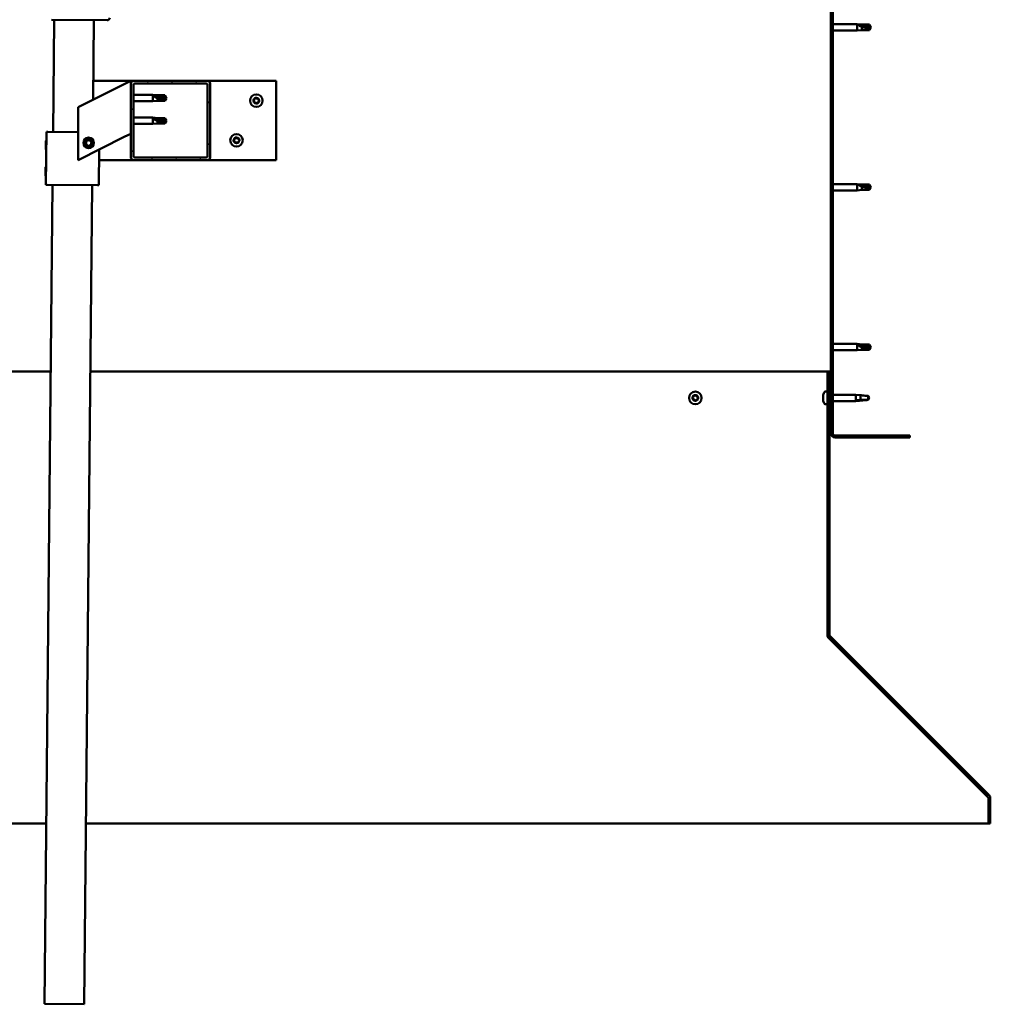
# Model space of a CAD drawing. Units: millimetres. Extents: x 1548 to 23819, y 31364 to 41428.
# Drawn here: x 21261 to 21996, y 34239 to 34984 of the extents above; entities that cross this region are included whole.
import ezdxf

# ---------------------------------------------------------------- set-up
doc = ezdxf.new("R2010")
doc.units = ezdxf.units.MM
doc.layers.add('Hatch (ISO)', color=7, linetype='Continuous', lineweight=18)
doc.layers.add('Visible (ISO)', color=7, linetype='Continuous', lineweight=50)

msp = doc.modelspace()

# ---------------------------------------------------------------- hatches: boundary and pattern name
at = {"layer": 'Hatch (ISO)'}
h = msp.add_hatch(dxfattribs=at)
h.set_pattern_fill('ANSI31', color=256, scale=127, style=0)
h.set_pattern_definition([(45, (2931.096, 32611.11), (-11.22532, 11.22532), [])])
edge = h.paths.add_edge_path()
edge.add_line((21935.58, 35146.62), (21935.58, 35164.62))
edge.add_ellipse((21932.08, 35164.62), major_axis=(3.5, 0), ratio=1, start_angle=0, end_angle=90)
edge.add_line((21932.08, 35168.12), (21920.58, 35168.12))
edge.add_line((21920.58, 35168.12), (21900.58, 35168.12))
edge.add_line((21900.58, 35168.12), (21879.08, 35168.12))
edge.add_ellipse((21879.08, 35164.62), major_axis=(0, 3.5), ratio=1, start_angle=0, end_angle=90)
edge.add_line((21875.58, 35164.62), (21875.58, 34671.62))
edge.add_ellipse((21879.08, 34671.62), major_axis=(-3.5, 0), ratio=1, start_angle=0, end_angle=90)
edge.add_line((21879.08, 34668.12), (21935.58, 34668.12))
edge.add_line((21935.58, 34668.12), (21935.58, 34669.62))
edge.add_line((21935.58, 34669.62), (21879.08, 34669.62))
edge.add_ellipse((21879.08, 34671.62), major_axis=(0, -2), ratio=1, start_angle=270, end_angle=360, ccw=False)
edge.add_line((21877.08, 34671.62), (21877.08, 35164.62))
edge.add_ellipse((21879.08, 35164.62), major_axis=(-2, 0), ratio=1, start_angle=270, end_angle=360, ccw=False)
edge.add_line((21879.08, 35166.62), (21932.08, 35166.62))
edge.add_ellipse((21932.08, 35164.62), major_axis=(0, 2), ratio=1, start_angle=270, end_angle=360, ccw=False)
edge.add_line((21934.08, 35164.62), (21934.08, 35146.62))
edge.add_line((21934.08, 35146.62), (21935.58, 35146.62))
h = msp.add_hatch(dxfattribs=at)
h.set_pattern_fill('ANSI31', color=256, scale=127, angle=15, style=0)
h.set_pattern_definition([(60, (2931.096, 32611.11), (-13.748153, 7.9375), [])])
edge = h.paths.add_edge_path()
edge.add_ellipse((21347.58, 34880.12), major_axis=(-2, 0), ratio=1, start_angle=0, end_angle=90)
edge.add_line((21347.58, 34878.12), (21403.58, 34878.12))
edge.add_ellipse((21403.58, 34880.12), major_axis=(0, -2), ratio=1, start_angle=0, end_angle=90)
edge.add_line((21405.58, 34880.12), (21405.58, 34936.12))
edge.add_ellipse((21403.58, 34936.12), major_axis=(2, 0), ratio=1, start_angle=0, end_angle=90)
edge.add_line((21403.58, 34938.12), (21347.58, 34938.12))
edge.add_ellipse((21347.58, 34936.12), major_axis=(0, 2), ratio=1, start_angle=0, end_angle=90)
edge.add_line((21345.58, 34936.12), (21345.58, 34880.12))
edge = h.paths.add_edge_path(flags=0)
edge.add_ellipse((21402.58, 34881.12), major_axis=(1, 0), ratio=1, start_angle=270, end_angle=360)
edge.add_line((21403.58, 34881.12), (21403.58, 34935.12))
edge.add_ellipse((21402.58, 34935.12), major_axis=(0, 1), ratio=1, start_angle=270, end_angle=360)
edge.add_line((21402.58, 34936.12), (21348.58, 34936.12))
edge.add_ellipse((21348.58, 34935.12), major_axis=(-1, 0), ratio=1, start_angle=270, end_angle=360)
edge.add_line((21347.58, 34935.12), (21347.58, 34881.12))
edge.add_ellipse((21348.58, 34881.12), major_axis=(0, -1), ratio=1, start_angle=270, end_angle=360)
edge.add_line((21348.58, 34880.12), (21402.58, 34880.12))
h = msp.add_hatch(dxfattribs=at)
h.set_pattern_fill('ANSI31', color=256, scale=127, angle=90, style=0)
h.set_pattern_definition([(135, (2931.096, 32611.11), (-11.22532, -11.22532), [])])
edge = h.paths.add_edge_path()
edge.add_line((21874.58, 34718.12), (21873.08, 34718.12))
edge.add_line((21873.08, 34718.12), (21873.08, 34518.97))
edge.add_ellipse((21876.08, 34518.97), major_axis=(-3, 0), ratio=1, start_angle=0, end_angle=45)
edge.add_line((21873.96, 34516.85), (21994.53, 34396.28))
edge.add_ellipse((21993.47, 34395.22), major_axis=(1.06, 1.06), ratio=1, start_angle=315, end_angle=360, ccw=False)
edge.add_line((21994.97, 34395.22), (21994.97, 34376.07))
edge.add_line((21994.97, 34376.07), (21996.47, 34376.07))
edge.add_line((21996.47, 34376.07), (21996.47, 34395.22))
edge.add_ellipse((21993.47, 34395.22), major_axis=(3, 0), ratio=1, start_angle=0, end_angle=45)
edge.add_line((21995.59, 34397.34), (21875.02, 34517.91))
edge.add_ellipse((21876.08, 34518.97), major_axis=(-1.06, -1.06), ratio=1, start_angle=315, end_angle=360, ccw=False)
edge.add_line((21874.58, 34518.97), (21874.58, 34718.12))

# ---------------------------------------------------------------- linework, layer by layer
at = {"layer": 'Visible (ISO)'}
for p, q in [((21875.58, 35164.62), (21875.58, 34671.62)), ((21877.08, 34671.62), (21877.08, 35164.62)), ((21327.49, 34983.99), (21285.49, 34984.4)), ((21286.66, 34899.38), (21287.49, 34984.38)), ((21317.49, 34984.09), (21316.9, 34923.78)), ((21877.08, 34981.02), (21895.58, 34981.02)), ((21877.08, 34976.22), (21895.58, 34976.22)), ((21895.58, 34976.22), (21895.58, 34981.02)), ((21899.15, 34980.67), (21895.58, 34981.02)), ((21899.15, 34976.57), (21895.58, 34976.22)), ((21896.51, 34980.72), (21899.15, 34980.49)), ((21899.15, 34980.49), (21899.15, 34980.67)), ((21899.15, 34980.67), (21904.9, 34980.67)), ((21899.15, 34980.49), (21904.9, 34980.49)), ((21899.15, 34976.57), (21899.15, 34979.08)), ((21899.15, 34976.57), (21904.9, 34976.57)), ((21904.9, 34980.49), (21904.9, 34980.67)), ((21906.08, 34978.62), (21904.9, 34980.67)), ((21904.9, 34980.49), (21906.08, 34978.62)), ((21906.08, 34978.62), (21904.9, 34976.57)), ((21904.9, 34976.57), (21904.9, 34977.9)), ((21340.57, 34935.62), (21305.58, 34918.12)), ((21317.04, 34938.12), (21347.58, 34938.12)), ((21340.57, 34935.62), (21345.58, 34938.12)), ((21345.58, 34938.12), (21345.58, 34936.12)), ((21345.58, 34936.12), (21345.58, 34880.12)), ((21403.58, 34938.12), (21347.58, 34938.12)), ((21347.58, 34881.12), (21347.58, 34935.12)), ((21348.58, 34936.12), (21402.58, 34936.12)), ((21403.58, 34938.12), (21455.58, 34938.12)), ((21403.58, 34935.12), (21403.58, 34881.12)), ((21405.58, 34880.12), (21405.58, 34936.12)), ((21455.58, 34938.12), (21455.58, 34878.12)), ((21347.58, 34927.52), (21362.08, 34927.52)), ((21362.08, 34922.72), (21362.08, 34927.52)), ((21365.65, 34927.17), (21362.08, 34927.52)), ((21363.01, 34926.9), (21365.65, 34926.7)), ((21365.65, 34926.7), (21365.65, 34927.17)), ((21365.65, 34927.17), (21371.4, 34927.17)), ((21365.65, 34926.7), (21371.4, 34926.7)), ((21365.65, 34923.07), (21365.65, 34925.04)), ((21371.4, 34926.7), (21371.4, 34927.17)), ((21372.58, 34925.12), (21371.4, 34927.17)), ((21371.4, 34926.7), (21372.58, 34925.12)), ((21372.58, 34925.12), (21371.4, 34923.07)), ((21371.4, 34923.07), (21371.4, 34923.92)), ((21305.58, 34918.12), (21305.58, 34878.12)), ((21347.58, 34922.72), (21362.08, 34922.72)), ((21365.65, 34923.07), (21362.08, 34922.72)), ((21365.65, 34923.07), (21371.4, 34923.07)), ((21347.58, 34910.33), (21362.08, 34910.33)), ((21362.08, 34905.53), (21362.08, 34910.33)), ((21365.65, 34909.98), (21362.08, 34910.33)), ((21363.01, 34909.71), (21365.65, 34909.51)), ((21365.65, 34909.51), (21365.65, 34909.98)), ((21365.65, 34909.98), (21371.4, 34909.98)), ((21365.65, 34909.51), (21371.4, 34909.51)), ((21371.4, 34909.51), (21371.4, 34909.98)), ((21372.58, 34907.93), (21371.4, 34909.98)), ((21371.4, 34909.51), (21372.58, 34907.93)), ((21347.58, 34905.53), (21362.08, 34905.53)), ((21365.65, 34905.88), (21362.08, 34905.53)), ((21365.65, 34905.88), (21365.65, 34907.85)), ((21365.65, 34905.88), (21371.4, 34905.88)), ((21372.58, 34907.93), (21371.4, 34905.88)), ((21371.4, 34905.88), (21371.4, 34906.73)), ((21281.27, 34859.44), (21281.66, 34899.43)), ((21281.66, 34899.43), (21282.66, 34899.42)), ((21305.58, 34899.2), (21282.66, 34899.42)), ((21305.58, 34878.12), (21340.57, 34895.62)), ((21345.58, 34898.12), (21340.57, 34895.62)), ((21281.03, 34886.21), (21281.09, 34892.67)), ((21281.09, 34892.67), (21281.6, 34893.17)), ((21311.33, 34890.59), (21312, 34892.8)), ((21312.92, 34888.91), (21311.33, 34890.59)), ((21312, 34892.8), (21314.24, 34893.33)), ((21315.16, 34889.44), (21312.92, 34888.91)), ((21314.24, 34893.33), (21315.83, 34891.65)), ((21315.83, 34891.65), (21315.16, 34889.44)), ((21281.03, 34886.21), (21281.53, 34885.7)), ((21321.27, 34859.04), (21321.53, 34886.1)), ((21402.58, 34880.12), (21348.58, 34880.12)), ((21280.83, 34866.21), (21280.9, 34872.67)), ((21280.9, 34872.67), (21281.4, 34873.17)), ((21347.58, 34878.12), (21321.45, 34878.12)), ((21347.58, 34878.12), (21403.58, 34878.12)), ((21455.58, 34878.12), (21403.58, 34878.12)), ((21280.83, 34866.21), (21281.33, 34865.7)), ((21280.21, 34239.42), (21286.27, 34859.39)), ((21281.27, 34859.44), (21282.27, 34859.43)), ((21320.27, 34859.05), (21282.27, 34859.43)), ((21316.27, 34859.09), (21310.21, 34239.12)), ((21320.27, 34859.05), (21321.27, 34859.04)), ((21877.08, 34860.02), (21895.58, 34860.02)), ((21895.58, 34855.22), (21895.58, 34860.02)), ((21899.15, 34859.67), (21895.58, 34860.02)), ((21896.51, 34859.72), (21899.15, 34859.49)), ((21899.15, 34859.49), (21899.15, 34859.67)), ((21899.15, 34859.67), (21904.9, 34859.67)), ((21899.15, 34859.49), (21904.9, 34859.49)), ((21899.15, 34855.57), (21899.15, 34858.08)), ((21904.9, 34859.49), (21904.9, 34859.67)), ((21906.08, 34857.62), (21904.9, 34859.67)), ((21904.9, 34859.49), (21906.08, 34857.62)), ((21906.08, 34857.62), (21904.9, 34855.57)), ((21904.9, 34855.57), (21904.9, 34856.9)), ((21877.08, 34855.22), (21895.58, 34855.22)), ((21899.15, 34855.57), (21895.58, 34855.22)), ((21899.15, 34855.57), (21904.9, 34855.57)), ((21877.08, 34739.02), (21895.58, 34739.02)), ((21895.58, 34734.22), (21895.58, 34739.02)), ((21899.15, 34738.67), (21895.58, 34739.02)), ((21896.51, 34738.4), (21899.15, 34738.2)), ((21899.15, 34738.2), (21899.15, 34738.67)), ((21899.15, 34738.67), (21904.9, 34738.67)), ((21899.15, 34738.2), (21904.9, 34738.2)), ((21904.9, 34738.2), (21904.9, 34738.67)), ((21906.08, 34736.62), (21904.9, 34738.67)), ((21904.9, 34738.2), (21906.08, 34736.62)), ((21877.08, 34734.22), (21895.58, 34734.22)), ((21899.15, 34734.57), (21895.58, 34734.22)), ((21899.15, 34734.57), (21899.15, 34736.54)), ((21899.15, 34734.57), (21904.9, 34734.57)), ((21906.08, 34736.62), (21904.9, 34734.57)), ((21904.9, 34734.57), (21904.9, 34735.42)), ((21284.89, 34718.12), (20878.08, 34718.12)), ((21873.08, 34718.12), (21314.89, 34718.12)), ((21874.58, 34718.12), (21873.08, 34718.12)), ((21873.08, 34718.12), (21873.08, 34518.97)), ((21874.58, 34518.97), (21874.58, 34718.12)), ((21869.84, 34700.3), (21869.84, 34700.33)), ((21869.84, 34700.3), (21869.84, 34700.19)), ((21869.84, 34698.9), (21869.84, 34700.19)), ((21871.19, 34702.87), (21873.08, 34702.87)), ((21874.58, 34700.52), (21875.58, 34700.52)), ((21877.08, 34700.52), (21894.58, 34700.52)), ((21894.58, 34695.72), (21894.58, 34700.52)), ((21897.43, 34700.24), (21894.58, 34700.52)), ((21898.15, 34696.67), (21898.15, 34700.15)), ((21869.84, 34698.48), (21869.84, 34698.9)), ((21869.84, 34696.72), (21869.84, 34698.48)), ((21869.84, 34696.58), (21869.84, 34696.72)), ((21869.84, 34696.47), (21869.84, 34696.58)), ((21869.84, 34696.58), (21869.85, 34696.58)), ((21869.84, 34696.47), (21869.84, 34696.42)), ((21869.84, 34695.92), (21869.84, 34696.42)), ((21871.19, 34693.37), (21873.08, 34693.37)), ((21874.58, 34695.72), (21875.58, 34695.72)), ((21877.08, 34695.72), (21894.58, 34695.72)), ((21897.43, 34696), (21894.58, 34695.72)), ((21895.51, 34696.49), (21898.15, 34696.67)), ((21898.15, 34696.67), (21903.9, 34696.67)), ((21903.9, 34696.67), (21903.9, 34699.66)), ((21903.9, 34696.67), (21905.08, 34698.12)), ((21935.58, 34669.62), (21879.08, 34669.62)), ((21879.08, 34668.12), (21935.58, 34668.12)), ((21935.58, 34668.12), (21935.58, 34669.62)), ((21873.08, 34518.97), (21873.08, 34517.82)), ((21873.68, 34517.17), (21873.68, 34516.85)), ((21994.41, 34396.28), (21873.68, 34516.85)), ((21873.96, 34516.85), (21994.53, 34396.28)), ((21995.59, 34397.34), (21875.02, 34517.91)), ((21994.41, 34396.28), (21994.41, 34396.4)), ((21994.97, 34395.22), (21994.97, 34376.07)), ((21996.47, 34376.07), (21996.47, 34395.22)), ((20756.19, 34376.07), (21281.55, 34376.07)), ((21311.55, 34376.07), (21994.97, 34376.07)), ((21994.97, 34376.07), (21996.47, 34376.07)), ((21310.21, 34239.12), (21280.21, 34239.42))]:
    msp.add_line(p, q, dxfattribs=at)
for centre, radius in [((21440.58, 34923.12), 4.75), ((21313.58, 34891.12), 4), ((21313.58, 34891.12), 3.23), ((21425.58, 34893.12), 4.75), ((21773.08, 34698.12), 4.75)]:
    msp.add_circle(centre, radius, dxfattribs=at)
for centre, radius, start, end in [((21327.51, 34985.99), 2, 269.44045, 272.01926), ((21327.51, 34985.99), 2, 272.01926, 356.86164), ((21347.58, 34936.12), 2, 90, 180), ((21348.58, 34935.12), 1, 90, 180), ((21402.58, 34935.12), 1, 0, 90), ((21403.58, 34936.12), 2, 0, 90), ((21440.58, 34923.12), 2.21, 123.09752, 171.9488), ((21438.55, 34924.41), 0.787, 280.86492, 14.1814), ((21439.75, 34924.72), 0.45, 145.96183, 194.1814), ((21440.58, 34923.12), 2.21, 63.09752, 111.9488), ((21439.75, 34924.72), 0.45, 40.86492, 89.08448), ((21440.68, 34925.53), 0.787, 220.86492, 314.1814), ((21441.55, 34924.64), 0.45, 85.96183, 134.1814), ((21442.72, 34924.23), 0.787, 160.86492, 254.1814), ((21441.55, 34924.64), 0.45, 340.86492, 29.08448), ((21440.58, 34923.12), 2.21, 3.09752, 51.9488), ((21438.78, 34923.2), 0.45, 205.96183, 254.1814), ((21440.58, 34923.12), 2.21, 183.09752, 231.9488), ((21438.78, 34923.2), 0.45, 100.86492, 149.08448), ((21438.44, 34922.01), 0.787, 340.86492, 74.1814), ((21439.61, 34921.6), 0.45, 160.86492, 209.08448), ((21439.61, 34921.6), 0.45, 265.96183, 314.1814), ((21440.58, 34923.12), 2.21, 243.09752, 291.9488), ((21440.48, 34920.72), 0.787, 40.86492, 134.1814), ((21441.41, 34921.53), 0.45, 220.86492, 269.08448), ((21440.58, 34923.12), 2.21, 303.09752, 351.9488), ((21441.41, 34921.53), 0.45, 325.96183, 14.1814), ((21442.61, 34921.83), 0.787, 100.86492, 194.1814), ((21442.38, 34923.04), 0.45, 280.86492, 329.08448), ((21442.38, 34923.04), 0.45, 25.96183, 74.1814), ((21425.58, 34893.12), 2.21, 123.09752, 171.9488), ((21423.55, 34894.41), 0.787, 280.86492, 14.1814), ((21424.75, 34894.72), 0.45, 145.96183, 194.1814), ((21425.58, 34893.12), 2.21, 63.09752, 111.9488), ((21424.75, 34894.72), 0.45, 40.86492, 89.08448), ((21425.68, 34895.53), 0.787, 220.86492, 314.1814), ((21426.55, 34894.64), 0.45, 85.96183, 134.1814), ((21427.72, 34894.23), 0.787, 160.86492, 254.1814), ((21426.55, 34894.64), 0.45, 340.86492, 29.08448), ((21425.58, 34893.12), 2.21, 3.09752, 51.9488), ((21423.78, 34893.2), 0.45, 205.96183, 254.1814), ((21425.58, 34893.12), 2.21, 183.09752, 231.9488), ((21423.78, 34893.2), 0.45, 100.86492, 149.08448), ((21423.44, 34892.01), 0.787, 340.86492, 74.1814), ((21424.61, 34891.6), 0.45, 160.86492, 209.08448), ((21424.61, 34891.6), 0.45, 265.96183, 314.1814), ((21425.58, 34893.12), 2.21, 243.09752, 291.9488), ((21425.48, 34890.72), 0.787, 40.86492, 134.1814), ((21426.41, 34891.53), 0.45, 220.86492, 269.08448), ((21425.58, 34893.12), 2.21, 303.09752, 351.9488), ((21426.41, 34891.53), 0.45, 325.96183, 14.1814), ((21427.61, 34891.83), 0.787, 100.86492, 194.1814), ((21427.38, 34893.04), 0.45, 280.86492, 329.08448), ((21427.38, 34893.04), 0.45, 25.96183, 74.1814), ((21347.58, 34880.12), 2, 180, 270), ((21348.58, 34881.12), 1, 180, 270), ((21402.58, 34881.12), 1, 270, 0), ((21403.58, 34880.12), 2, 270, 0), ((21773.08, 34698.12), 2.21, 110.57436, 159.42564), ((21772.61, 34699.86), 0.45, 133.43867, 181.65824), ((21773.08, 34698.12), 2.21, 50.57436, 99.42564), ((21772.61, 34699.86), 0.45, 28.34176, 76.56132), ((21877.53, 34698.12), 8, 144.31467, 163.99232), ((21871.19, 34702.67), 0.2, 90, 144.31467), ((21773.08, 34698.12), 2.21, 170.57436, 219.42564), ((21771.34, 34698.59), 0.45, 193.43867, 241.65824), ((21771.34, 34698.59), 0.45, 88.34176, 136.56132), ((21770.75, 34697.5), 0.787, 328.34176, 61.65824), ((21771.38, 34699.82), 0.787, 268.34176, 1.65824), ((21771.81, 34696.85), 0.45, 148.34176, 196.56132), ((21771.81, 34696.85), 0.45, 253.43867, 301.65824), ((21773.08, 34698.12), 2.21, 230.57436, 279.42564), ((21772.46, 34695.8), 0.787, 28.34176, 121.65824), ((21773.7, 34700.45), 0.787, 208.34176, 301.65824), ((21773.55, 34696.38), 0.45, 208.34176, 256.56132), ((21773.08, 34698.12), 2.21, 290.57436, 339.42564), ((21773.55, 34696.38), 0.45, 313.43867, 1.65824), ((21774.78, 34696.42), 0.787, 88.34176, 181.65824), ((21774.35, 34699.39), 0.45, 73.43867, 121.65824), ((21775.41, 34698.74), 0.787, 148.34176, 241.65824), ((21774.35, 34699.39), 0.45, 328.34176, 16.56132), ((21773.08, 34698.12), 2.21, 350.57436, 39.42564), ((21774.82, 34697.66), 0.45, 268.34176, 316.56132), ((21774.82, 34697.66), 0.45, 13.43867, 61.65824), ((21877.53, 34698.12), 8, 196.00768, 215.68533), ((21871.19, 34693.57), 0.2, 215.68533, 270), ((21879.08, 34671.62), 3.5, 180, 270), ((21879.08, 34671.62), 2, 180, 270), ((21876.08, 34518.97), 3, 180, 225), ((21876.08, 34518.97), 1.5, 180, 225), ((21993.47, 34395.22), 1.5, 0, 45), ((21993.47, 34395.22), 3, 0, 45)]:
    msp.add_arc(centre, radius, start, end, dxfattribs=at)
for centre, major_axis, ratio, start_param, end_param in [((21906.08, 34997.75), (21, 0), 0.910766, 4.239024, 4.712389), ((21372.58, 34941.3), (-21, 0), 0.770487, 1.097432, 1.570796), ((21372.58, 34924.11), (-21, 0), 0.770487, 1.097432, 1.570796), ((21906.08, 34876.75), (21, 0), 0.910766, 4.239024, 4.712389), ((21906.08, 34752.8), (-21, 0), 0.770487, 1.097432, 1.570796)]:
    msp.add_ellipse(centre, major_axis=major_axis, ratio=ratio, start_param=start_param, end_param=end_param, dxfattribs=at)
for points, knots in [([(21899.15, 34979.08), (21898.89, 34979.18), (21898.64, 34979.28), (21898.06, 34979.53), (21897.74, 34979.69), (21897.16, 34980.04), (21896.86, 34980.24), (21896.63, 34980.48), (21896.59, 34980.53), (21896.52, 34980.64), (21896.51, 34980.69), (21896.51, 34980.72)], [0.9722954, 0.9722954, 0.9722954, 0.9722954, 1.054543, 1.054543, 1.1645704, 1.1645704, 1.2620554, 1.2620554, 1.289972, 1.289972, 1.3178886, 1.3178886, 1.3178886, 1.3178886]), ([(21904.9, 34977.9), (21904.56, 34977.92), (21904.23, 34977.94), (21903.14, 34978.05), (21902.4, 34978.16), (21900.94, 34978.48), (21900.24, 34978.68), (21899.43, 34978.97), (21899.29, 34979.02), (21899.15, 34979.08)], [1.0296095, 1.0296095, 1.0296095, 1.0296095, 1.1266468, 1.1266468, 1.3399415, 1.3399415, 1.5532361, 1.5532361, 1.5988171, 1.5988171, 1.5988171, 1.5988171]), ([(21365.65, 34925.04), (21365.39, 34925.13), (21365.14, 34925.23), (21364.56, 34925.49), (21364.24, 34925.65), (21363.66, 34926.03), (21363.36, 34926.26), (21363.13, 34926.56), (21363.09, 34926.63), (21363.02, 34926.77), (21363.01, 34926.84), (21363.01, 34926.9)], [0.9725494, 0.9725494, 0.9725494, 0.9725494, 1.0547969, 1.0547969, 1.1648244, 1.1648244, 1.2623094, 1.2623094, 1.290226, 1.290226, 1.3181426, 1.3181426, 1.3181426, 1.3181426]), ([(21371.4, 34923.92), (21371.06, 34923.94), (21370.73, 34923.96), (21369.64, 34924.05), (21368.9, 34924.15), (21367.44, 34924.44), (21366.74, 34924.63), (21365.93, 34924.93), (21365.79, 34924.98), (21365.65, 34925.04)], [1.0298299, 1.0298299, 1.0298299, 1.0298299, 1.1268672, 1.1268672, 1.3401618, 1.3401618, 1.5534565, 1.5534565, 1.5990374, 1.5990374, 1.5990374, 1.5990374]), ([(21439.38, 34924.97), (21439.4, 34925.01), (21439.44, 34925.05), (21439.53, 34925.11), (21439.58, 34925.14), (21439.67, 34925.16), (21439.71, 34925.17), (21439.76, 34925.17)], [0.17438702, 0.17438702, 0.17438702, 0.17438702, 0.18896797, 0.18896797, 0.20586323, 0.20586323, 0.21737852, 0.21737852, 0.21737852, 0.21737852]), ([(21441.58, 34925.09), (21441.63, 34925.09), (21441.68, 34925.07), (21441.78, 34925.03), (21441.83, 34924.99), (21441.9, 34924.93), (21441.92, 34924.89), (21441.94, 34924.86)], [0.17438702, 0.17438702, 0.17438702, 0.17438702, 0.18896797, 0.18896797, 0.20586323, 0.20586323, 0.21737852, 0.21737852, 0.21737852, 0.21737852]), ([(21438.38, 34923), (21438.36, 34923.05), (21438.34, 34923.1), (21438.33, 34923.21), (21438.33, 34923.27), (21438.36, 34923.36), (21438.37, 34923.4), (21438.4, 34923.43)], [0.17438702, 0.17438702, 0.17438702, 0.17438702, 0.18896797, 0.18896797, 0.20586323, 0.20586323, 0.21737851, 0.21737851, 0.21737851, 0.21737851]), ([(21439.58, 34921.15), (21439.53, 34921.16), (21439.48, 34921.17), (21439.38, 34921.21), (21439.33, 34921.25), (21439.26, 34921.32), (21439.24, 34921.35), (21439.22, 34921.38)], [0.17438702, 0.17438702, 0.17438702, 0.17438702, 0.18896797, 0.18896797, 0.20586323, 0.20586323, 0.21737851, 0.21737851, 0.21737851, 0.21737851]), ([(21441.78, 34921.27), (21441.76, 34921.23), (21441.72, 34921.19), (21441.63, 34921.13), (21441.58, 34921.1), (21441.48, 34921.08), (21441.44, 34921.07), (21441.4, 34921.08)], [0.17438702, 0.17438702, 0.17438702, 0.17438702, 0.18896797, 0.18896797, 0.20586323, 0.20586323, 0.21737852, 0.21737852, 0.21737852, 0.21737852]), ([(21442.78, 34923.24), (21442.8, 34923.2), (21442.82, 34923.15), (21442.83, 34923.04), (21442.83, 34922.98), (21442.8, 34922.88), (21442.78, 34922.85), (21442.76, 34922.81)], [0.17438702, 0.17438702, 0.17438702, 0.17438702, 0.18896797, 0.18896797, 0.20586323, 0.20586323, 0.21737852, 0.21737852, 0.21737852, 0.21737852]), ([(21365.65, 34907.85), (21365.39, 34907.94), (21365.14, 34908.04), (21364.56, 34908.3), (21364.24, 34908.46), (21363.66, 34908.84), (21363.36, 34909.07), (21363.13, 34909.37), (21363.09, 34909.44), (21363.02, 34909.58), (21363.01, 34909.65), (21363.01, 34909.71)], [0.9725494, 0.9725494, 0.9725494, 0.9725494, 1.0547969, 1.0547969, 1.1648244, 1.1648244, 1.2623094, 1.2623094, 1.290226, 1.290226, 1.3181426, 1.3181426, 1.3181426, 1.3181426]), ([(21371.4, 34906.73), (21371.06, 34906.74), (21370.73, 34906.77), (21369.64, 34906.86), (21368.9, 34906.96), (21367.44, 34907.25), (21366.74, 34907.44), (21365.93, 34907.74), (21365.79, 34907.79), (21365.65, 34907.85)], [1.0298299, 1.0298299, 1.0298299, 1.0298299, 1.1268672, 1.1268672, 1.3401618, 1.3401618, 1.5534565, 1.5534565, 1.5990374, 1.5990374, 1.5990374, 1.5990374]), ([(21424.38, 34894.97), (21424.4, 34895.01), (21424.44, 34895.05), (21424.53, 34895.11), (21424.58, 34895.14), (21424.67, 34895.16), (21424.71, 34895.17), (21424.76, 34895.17)], [0.17438702, 0.17438702, 0.17438702, 0.17438702, 0.18896797, 0.18896797, 0.20586323, 0.20586323, 0.21737852, 0.21737852, 0.21737852, 0.21737852]), ([(21426.58, 34895.09), (21426.63, 34895.09), (21426.68, 34895.07), (21426.78, 34895.03), (21426.83, 34894.99), (21426.9, 34894.93), (21426.92, 34894.89), (21426.94, 34894.86)], [0.17438702, 0.17438702, 0.17438702, 0.17438702, 0.18896797, 0.18896797, 0.20586323, 0.20586323, 0.21737852, 0.21737852, 0.21737852, 0.21737852]), ([(21423.38, 34893), (21423.36, 34893.05), (21423.34, 34893.1), (21423.33, 34893.21), (21423.33, 34893.27), (21423.36, 34893.36), (21423.37, 34893.4), (21423.4, 34893.43)], [0.17438702, 0.17438702, 0.17438702, 0.17438702, 0.18896797, 0.18896797, 0.20586323, 0.20586323, 0.21737851, 0.21737851, 0.21737851, 0.21737851]), ([(21424.58, 34891.15), (21424.53, 34891.16), (21424.48, 34891.17), (21424.38, 34891.21), (21424.33, 34891.25), (21424.26, 34891.32), (21424.24, 34891.35), (21424.22, 34891.38)], [0.17438702, 0.17438702, 0.17438702, 0.17438702, 0.18896797, 0.18896797, 0.20586323, 0.20586323, 0.21737851, 0.21737851, 0.21737851, 0.21737851]), ([(21426.78, 34891.27), (21426.76, 34891.23), (21426.72, 34891.19), (21426.63, 34891.13), (21426.58, 34891.1), (21426.48, 34891.08), (21426.44, 34891.07), (21426.4, 34891.08)], [0.17438702, 0.17438702, 0.17438702, 0.17438702, 0.18896797, 0.18896797, 0.20586323, 0.20586323, 0.21737852, 0.21737852, 0.21737852, 0.21737852]), ([(21427.78, 34893.24), (21427.8, 34893.2), (21427.82, 34893.15), (21427.83, 34893.04), (21427.83, 34892.98), (21427.8, 34892.88), (21427.78, 34892.85), (21427.76, 34892.81)], [0.17438702, 0.17438702, 0.17438702, 0.17438702, 0.18896797, 0.18896797, 0.20586323, 0.20586323, 0.21737852, 0.21737852, 0.21737852, 0.21737852]), ([(21899.15, 34858.08), (21898.89, 34858.18), (21898.64, 34858.28), (21898.06, 34858.53), (21897.74, 34858.69), (21897.16, 34859.04), (21896.86, 34859.24), (21896.63, 34859.48), (21896.59, 34859.53), (21896.52, 34859.64), (21896.51, 34859.69), (21896.51, 34859.72)], [0.9722954, 0.9722954, 0.9722954, 0.9722954, 1.054543, 1.054543, 1.1645704, 1.1645704, 1.2620554, 1.2620554, 1.289972, 1.289972, 1.3178886, 1.3178886, 1.3178886, 1.3178886]), ([(21904.9, 34856.9), (21904.56, 34856.92), (21904.23, 34856.94), (21903.14, 34857.05), (21902.4, 34857.16), (21900.94, 34857.48), (21900.24, 34857.68), (21899.43, 34857.97), (21899.29, 34858.02), (21899.15, 34858.08)], [1.0296095, 1.0296095, 1.0296095, 1.0296095, 1.1266468, 1.1266468, 1.3399415, 1.3399415, 1.5532361, 1.5532361, 1.5988171, 1.5988171, 1.5988171, 1.5988171]), ([(21899.15, 34736.54), (21898.89, 34736.63), (21898.64, 34736.73), (21898.06, 34736.99), (21897.74, 34737.15), (21897.16, 34737.53), (21896.86, 34737.76), (21896.63, 34738.06), (21896.59, 34738.13), (21896.52, 34738.27), (21896.51, 34738.34), (21896.51, 34738.4)], [0.9725494, 0.9725494, 0.9725494, 0.9725494, 1.0547969, 1.0547969, 1.1648244, 1.1648244, 1.2623094, 1.2623094, 1.290226, 1.290226, 1.3181426, 1.3181426, 1.3181426, 1.3181426]), ([(21904.9, 34735.42), (21904.56, 34735.44), (21904.23, 34735.46), (21903.14, 34735.55), (21902.4, 34735.65), (21900.94, 34735.94), (21900.24, 34736.13), (21899.43, 34736.43), (21899.29, 34736.48), (21899.15, 34736.54)], [1.0298299, 1.0298299, 1.0298299, 1.0298299, 1.1268672, 1.1268672, 1.3401618, 1.3401618, 1.5534565, 1.5534565, 1.5990374, 1.5990374, 1.5990374, 1.5990374]), ([(21772.3, 34700.19), (21772.34, 34700.22), (21772.38, 34700.25), (21772.48, 34700.3), (21772.54, 34700.31), (21772.64, 34700.31), (21772.68, 34700.31), (21772.72, 34700.3)], [0.17438702, 0.17438702, 0.17438702, 0.17438702, 0.18896797, 0.18896797, 0.20586323, 0.20586323, 0.21737852, 0.21737852, 0.21737852, 0.21737852]), ([(21869.84, 34700.3), (21869.85, 34700.31), (21869.85, 34700.31), (21869.85, 34700.3), (21869.85, 34700.28), (21869.85, 34700.24), (21869.84, 34700.21), (21869.84, 34700.19)], [0.17438702, 0.17438702, 0.17438702, 0.17438702, 0.18896797, 0.18896797, 0.20586323, 0.20586323, 0.21737852, 0.21737852, 0.21737852, 0.21737852]), ([(21903.9, 34699.66), (21903.56, 34699.67), (21903.23, 34699.69), (21902.14, 34699.76), (21901.4, 34699.84), (21899.94, 34699.99), (21899.24, 34700.07), (21898.43, 34700.14), (21898.29, 34700.15), (21898.15, 34700.15)], [1.0296095, 1.0296095, 1.0296095, 1.0296095, 1.1266468, 1.1266468, 1.3399415, 1.3399415, 1.5532361, 1.5532361, 1.5988171, 1.5988171, 1.5988171, 1.5988171]), ([(21770.9, 34698.48), (21770.89, 34698.53), (21770.89, 34698.58), (21770.9, 34698.69), (21770.92, 34698.75), (21770.96, 34698.83), (21770.99, 34698.87), (21771.01, 34698.9)], [0.17438702, 0.17438702, 0.17438702, 0.17438702, 0.18896797, 0.18896797, 0.20586323, 0.20586323, 0.21737852, 0.21737852, 0.21737852, 0.21737852]), ([(21771.68, 34696.42), (21771.63, 34696.43), (21771.58, 34696.45), (21771.49, 34696.52), (21771.45, 34696.56), (21771.4, 34696.65), (21771.39, 34696.68), (21771.38, 34696.72)], [0.17438702, 0.17438702, 0.17438702, 0.17438702, 0.18896797, 0.18896797, 0.20586323, 0.20586323, 0.21737852, 0.21737852, 0.21737852, 0.21737852]), ([(21773.86, 34696.06), (21773.82, 34696.02), (21773.78, 34695.99), (21773.67, 34695.95), (21773.61, 34695.93), (21773.52, 34695.93), (21773.48, 34695.94), (21773.44, 34695.95)], [0.17438702, 0.17438702, 0.17438702, 0.17438702, 0.18896797, 0.18896797, 0.20586323, 0.20586323, 0.21737851, 0.21737851, 0.21737851, 0.21737851]), ([(21774.48, 34699.83), (21774.53, 34699.81), (21774.58, 34699.79), (21774.67, 34699.72), (21774.71, 34699.68), (21774.76, 34699.6), (21774.77, 34699.56), (21774.78, 34699.52)], [0.17438702, 0.17438702, 0.17438702, 0.17438702, 0.18896797, 0.18896797, 0.20586323, 0.20586323, 0.21737852, 0.21737852, 0.21737852, 0.21737852]), ([(21775.26, 34697.76), (21775.27, 34697.71), (21775.27, 34697.66), (21775.26, 34697.55), (21775.24, 34697.49), (21775.2, 34697.41), (21775.17, 34697.38), (21775.15, 34697.35)], [0.17438702, 0.17438702, 0.17438702, 0.17438702, 0.18896797, 0.18896797, 0.20586323, 0.20586323, 0.21737851, 0.21737851, 0.21737851, 0.21737851]), ([(21869.84, 34698.9), (21869.85, 34698.86), (21869.85, 34698.82), (21869.85, 34698.72), (21869.85, 34698.66), (21869.85, 34698.56), (21869.84, 34698.52), (21869.84, 34698.48)], [0.17438702, 0.17438702, 0.17438702, 0.17438702, 0.18896797, 0.18896797, 0.20586323, 0.20586323, 0.21737852, 0.21737852, 0.21737852, 0.21737852]), ([(21869.84, 34696.72), (21869.85, 34696.67), (21869.85, 34696.63), (21869.85, 34696.54), (21869.85, 34696.5), (21869.85, 34696.45), (21869.84, 34696.43), (21869.84, 34696.42)], [0.17438702, 0.17438702, 0.17438702, 0.17438702, 0.18896797, 0.18896797, 0.20586323, 0.20586323, 0.21737852, 0.21737852, 0.21737852, 0.21737852]), ([(21898.15, 34696.09), (21897.89, 34696.05), (21897.64, 34696.02), (21897.06, 34695.97), (21896.74, 34695.95), (21896.16, 34695.98), (21895.86, 34696.04), (21895.63, 34696.2), (21895.59, 34696.25), (21895.52, 34696.36), (21895.51, 34696.42), (21895.51, 34696.49)], [0.9725494, 0.9725494, 0.9725494, 0.9725494, 1.0547969, 1.0547969, 1.1648244, 1.1648244, 1.2623094, 1.2623094, 1.290226, 1.290226, 1.3181426, 1.3181426, 1.3181426, 1.3181426]), ([(21903.9, 34696.58), (21903.56, 34696.57), (21903.23, 34696.55), (21902.14, 34696.48), (21901.4, 34696.41), (21899.94, 34696.25), (21899.24, 34696.17), (21898.43, 34696.11), (21898.29, 34696.1), (21898.15, 34696.09)], [1.0298299, 1.0298299, 1.0298299, 1.0298299, 1.1268672, 1.1268672, 1.3401618, 1.3401618, 1.5534565, 1.5534565, 1.5990374, 1.5990374, 1.5990374, 1.5990374]), ([(21873.68, 34516.85), (21873.58, 34516.99), (21873.48, 34517.14), (21873.28, 34517.47), (21873.18, 34517.64), (21873.08, 34517.82)], [0, 0, 0, 0, 0.0661706, 0.0661706, 0.1323412, 0.1323412, 0.1323412, 0.1323412]), ([(21994.72, 34396.04), (21994.72, 34396.05), (21994.71, 34396.05), (21994.61, 34396.13), (21994.51, 34396.21), (21994.41, 34396.28)], [0.04046829, 0.04046829, 0.04046829, 0.04046829, 0.0420955, 0.0420955, 0.084191, 0.084191, 0.084191, 0.084191])]:
    msp.add_open_spline(points, degree=3, knots=knots, dxfattribs=at)
for points in [[(21906.08, 34978.62), (21905.7, 34978.35), (21905.3, 34978.1), (21904.9, 34977.9)], [(21372.58, 34925.12), (21372.2, 34924.7), (21371.8, 34924.29), (21371.4, 34923.92)], [(21372.58, 34907.93), (21372.2, 34907.51), (21371.8, 34907.1), (21371.4, 34906.73)], [(21906.08, 34857.62), (21905.7, 34857.35), (21905.3, 34857.1), (21904.9, 34856.9)], [(21906.08, 34736.62), (21905.7, 34736.2), (21905.3, 34735.79), (21904.9, 34735.42)], [(21898.15, 34700.15), (21897.91, 34700.19), (21897.67, 34700.22), (21897.43, 34700.24)], [(21905.08, 34698.12), (21904.7, 34698.59), (21904.3, 34699.11), (21903.9, 34699.66)], [(21905.08, 34698.12), (21904.7, 34697.65), (21904.3, 34697.14), (21903.9, 34696.58)], [(21873.08, 34518.4), (21873.1, 34518.38), (21873.13, 34518.35), (21873.15, 34518.33)]]:
    msp.add_open_spline(points, degree=3, dxfattribs=at)

doc.saveas('drawing.dxf')
